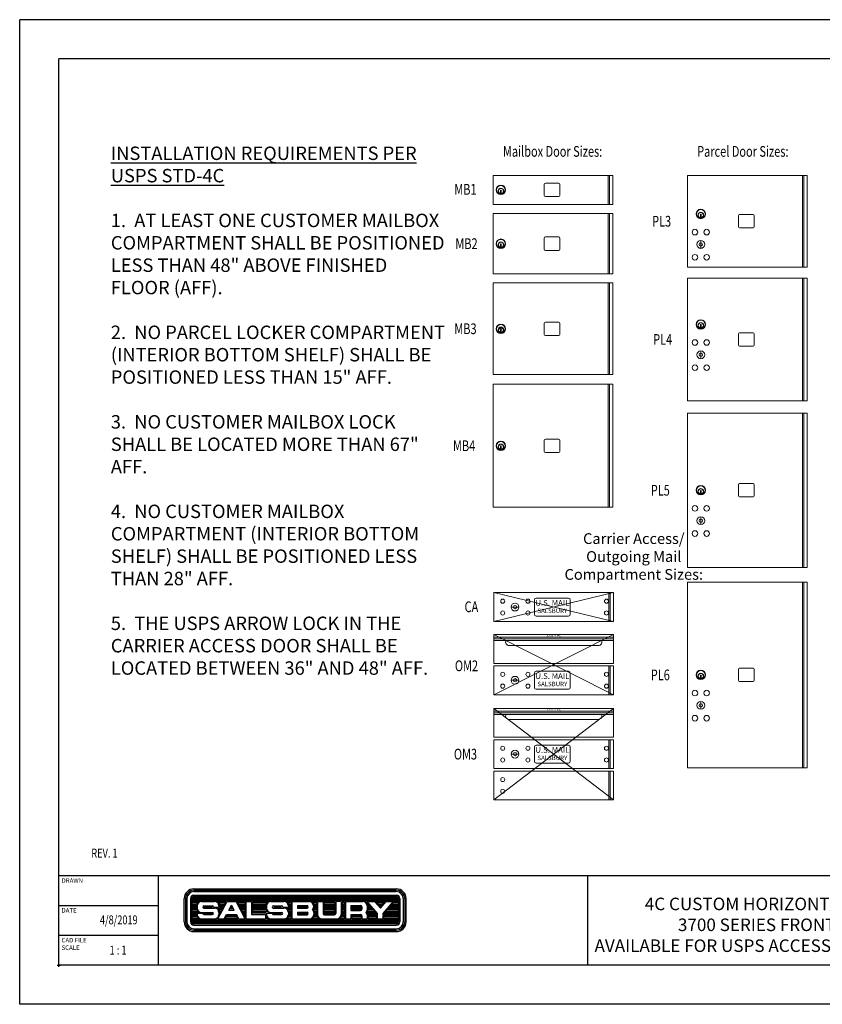
# Model space of a CAD drawing. Units: inches. Extents: x 2493 to 2663, y 320 to 430.
# Drawn here: x 2493 to 2583, y 320 to 430 of the extents above; entities that cross this region are included whole.
import ezdxf
from ezdxf.enums import TextEntityAlignment as Align

# ---------------------------------------------------------------- set-up
doc = ezdxf.new("R2010")
doc.units = ezdxf.units.IN
doc.header["$MEASUREMENT"] = 0
doc.header["$PDMODE"] = 2
doc.header["$PDSIZE"] = 0.2
doc.layers.add('Q-SPCQ', color=91, linetype='Continuous', lineweight=9)
doc.styles.add('Simplex Italic', font='SIMPLEX.shx', dxfattribs={"oblique": 15, "height": 3})
doc.styles.add('SQUASHED', font='simplex.shx', dxfattribs={"width": 4})
doc.styles.get("Standard").update_dxf_attribs({"font": 'simplex.shx', "width": 0.75})

# ---------------------------------------------------------------- blocks, each defined once
blk = doc.blocks.new('FamilyGeomCombination_453774-Front')
at = {"color": 252, "lineweight": 15, "true_color": 0x939598}
for p, q in [((-6.69, 10.23), (6.06, 10.23)), ((-6.69, 10.23), (-6.69, 0)), ((-6.69, 0), (-6.69, 10.23)), ((6.69, 10.23), (-6.44, 10.23)), ((6.06, 10.23), (6.27, 10.23)), ((6.27, 10.23), (6.49, 10.23)), ((6.49, 10.23), (6.69, 10.23)), ((6.69, 0), (6.69, 10.23)), ((6.69, 10.23), (6.69, 10.23)), ((6.69, 10.23), (6.69, 0)), ((-0.97, 4.49), (-0.97, 5.74)), ((-0.97, 5.74), (-0.97, 4.49)), ((-0.85, 5.87), (0.65, 5.87)), ((0.65, 5.87), (-0.85, 5.87)), ((0.78, 5.74), (0.78, 4.49)), ((0.78, 4.49), (0.78, 5.74)), ((0.65, 4.37), (-0.85, 4.37)), ((-0.85, 4.37), (0.65, 4.37)), ((6.06, 0), (-6.69, 0)), ((-6.69, 0), (-6.44, 0)), ((-6.44, 0), (6.69, 0)), ((6.27, 0), (6.06, 0)), ((6.49, 0), (6.27, 0)), ((6.69, 0), (6.49, 0)), ((6.69, 0), (6.69, 0))]:
    blk.add_line(p, q, dxfattribs=at)
for centre, radius, start, end in [((-0.85, 5.74), 0.125, 90, 180), ((-0.85, 5.74), 0.125, 90, 180), ((0.65, 5.74), 0.125, 0, 90), ((0.65, 5.74), 0.125, 0, 90), ((-0.85, 4.49), 0.125, 180, 270), ((-0.85, 4.49), 0.125, 180, 270), ((0.65, 4.49), 0.125, 270, 0), ((0.65, 4.49), 0.125, 270, 0), ((-5.19, 2.53), 0.437, 0, 180), ((-5.19, 2.53), 0.437, 0, 180), ((-5.19, 2.53), 0.438, 180, 0), ((-5.19, 2.53), 0.437, 180, 0)]:
    blk.add_arc(centre, radius, start, end, dxfattribs=at)
at = {"layer": 'Q-SPCQ', "color": 252, "lineweight": 15, "true_color": 0x939598}
for p, q in [((-6.44, 10.23), (-6.69, 10.23)), ((-6.69, 10.23), (-6.69, 10.23)), ((-6.69, 0), (-6.69, 0))]:
    blk.add_line(p, q, dxfattribs=at)

msp = doc.modelspace()

# ---------------------------------------------------------------- linework, layer by layer
at = {"color": 7}
for p, q in [((2493.0683, 320.4679), (2493.0683, 430.4679)), ((2663.0683, 430.4679), (2493.0683, 430.4679)), ((2497.4433, 324.8429), (2497.4433, 426.0929)), ((2658.6933, 426.0929), (2497.4433, 426.0929)), ((2508.5733, 324.8429), (2508.5733, 334.8429)), ((2556.5683, 324.8429), (2556.5683, 334.8429)), ((2512.5415, 333.3679), (2535.1512, 333.3679)), ((2511.4467, 329.6925), (2511.4467, 332.2731)), ((2511.6031, 332.2731), (2511.6031, 329.6925)), ((2511.7595, 332.2731), (2511.7595, 329.6925)), ((2512.1505, 332.2731), (2512.1505, 329.6925)), ((2512.2993, 332.2731), (2512.2993, 329.6925)), ((2535.3934, 332.225), (2512.2993, 332.225)), ((2535.3678, 332.3814), (2512.3249, 332.3814)), ((2535.1934, 332.5116), (2512.5054, 332.5116)), ((2512.5415, 333.2115), (2535.1512, 333.2115)), ((2512.5415, 333.0551), (2535.1512, 333.0551)), ((2512.5415, 332.6641), (2535.1512, 332.6641)), ((2535.3934, 332.2731), (2535.3934, 329.6925)), ((2535.5422, 332.2731), (2535.5422, 329.6925)), ((2535.9332, 332.2731), (2535.9332, 329.6925)), ((2536.0896, 332.2731), (2536.0896, 329.6925)), ((2536.246, 329.6925), (2536.246, 332.2731)), ((2497.4433, 331.5129), (2508.5733, 331.5129)), ((2535.3934, 332.0686), (2512.2993, 332.0686)), ((2513.0155, 331.9122), (2512.2993, 331.9122)), ((2512.8846, 331.7558), (2512.2993, 331.7558)), ((2512.8236, 331.5994), (2512.2993, 331.5994)), ((2512.8092, 331.443), (2512.2993, 331.443)), ((2512.8092, 331.2866), (2512.2993, 331.2866)), ((2512.8174, 331.1302), (2512.2993, 331.1302)), ((2512.8092, 331.4715), (2512.8092, 331.2271)), ((2512.8942, 331.4715), (2512.8942, 331.2271)), ((2513.3829, 331.9603), (2514.8492, 331.9603)), ((2513.6146, 331.3424), (2514.5973, 331.3424)), ((2513.642, 331.4715), (2514.5901, 331.4715)), ((2513.642, 331.2271), (2514.8492, 331.2271)), ((2514.7123, 331.3493), (2514.7123, 331.3053)), ((2514.7123, 331.3053), (2515.3379, 331.3053)), ((2515.1605, 331.2203), (2515.4229, 331.2203)), ((2516.1393, 331.9122), (2515.2166, 331.9122)), ((2515.2248, 330.0053), (2516.261, 331.9603)), ((2515.7249, 331.1302), (2515.2683, 331.1302)), ((2515.3379, 331.4715), (2515.3379, 331.3053)), ((2516.0564, 331.7558), (2515.3475, 331.7558)), ((2515.9735, 331.5994), (2515.4085, 331.5994)), ((2515.4229, 330.5605), (2516.1859, 332.0001)), ((2515.4229, 331.4715), (2515.4229, 331.2203)), ((2515.8906, 331.443), (2515.4229, 331.443)), ((2515.8078, 331.2866), (2515.4229, 331.2866)), ((2516.261, 331.9603), (2517.2385, 331.9603)), ((2516.4509, 330.9828), (2516.7497, 331.5465)), ((2516.6253, 331.1302), (2516.7497, 331.365)), ((2516.8742, 331.1302), (2516.6253, 331.1302)), ((2517.0485, 330.9828), (2516.7497, 331.5465)), ((2516.8742, 331.1302), (2516.7497, 331.365)), ((2518.2746, 330.0053), (2517.2385, 331.9603)), ((2518.2678, 330.1996), (2517.3136, 332.0001)), ((2518.2678, 331.9122), (2517.3602, 331.9122)), ((2518.2678, 331.7558), (2517.443, 331.7558)), ((2518.2678, 331.5994), (2517.5259, 331.5994)), ((2518.2678, 331.443), (2517.6088, 331.443)), ((2518.2678, 331.2866), (2517.6917, 331.2866)), ((2518.2678, 331.1302), (2517.7746, 331.1302)), ((2518.2678, 331.9603), (2518.2678, 330.1996)), ((2518.3528, 331.9603), (2518.9784, 331.9603)), ((2518.3528, 331.9603), (2518.3528, 330.0053)), ((2518.9784, 331.9603), (2518.9784, 330.494)), ((2519.0634, 331.9122), (2519.0634, 330.661)), ((2520.7639, 331.9122), (2519.0634, 331.9122)), ((2520.633, 331.7558), (2519.0634, 331.7558)), ((2520.572, 331.5994), (2519.0634, 331.5994)), ((2520.5576, 331.443), (2519.0634, 331.443)), ((2520.5576, 331.2866), (2519.0634, 331.2866)), ((2520.5658, 331.1302), (2519.0634, 331.1302)), ((2520.5576, 331.4715), (2520.5576, 331.2271)), ((2520.6426, 331.4715), (2520.6426, 331.2271)), ((2521.1313, 331.9603), (2522.5976, 331.9603)), ((2521.3904, 331.4715), (2522.3386, 331.4715)), ((2521.3904, 331.2271), (2522.5976, 331.2271)), ((2522.3181, 331.443), (2521.4495, 331.443)), ((2522.333, 331.2866), (2521.4495, 331.2866)), ((2522.4607, 331.3493), (2522.4607, 331.3053)), ((2522.4607, 331.3053), (2523.0863, 331.3053)), ((2522.9089, 331.2203), (2523.1713, 331.2203)), ((2523.3982, 331.9122), (2522.965, 331.9122)), ((2523.3982, 331.1302), (2523.0167, 331.1302)), ((2523.0863, 331.4715), (2523.0863, 331.3053)), ((2523.3982, 331.7558), (2523.0959, 331.7558)), ((2523.3982, 331.5994), (2523.1569, 331.5994)), ((2523.1713, 331.4715), (2523.1713, 331.2203)), ((2523.3982, 331.443), (2523.1713, 331.443)), ((2523.3982, 331.2866), (2523.1713, 331.2866)), ((2523.3982, 331.9603), (2523.3982, 330.0053)), ((2523.4832, 331.9603), (2523.4832, 330.0053)), ((2523.4832, 331.9603), (2525.4382, 331.9603)), ((2523.4832, 331.4715), (2523.4832, 331.2271)), ((2524.1088, 331.4911), (2525.1792, 331.4911)), ((2524.1088, 331.4911), (2524.1088, 331.2174)), ((2524.1088, 331.2174), (2525.1792, 331.2174)), ((2525.194, 331.4058), (2524.1938, 331.4058)), ((2524.1938, 331.4058), (2524.1938, 331.3021)), ((2525.194, 331.3021), (2524.1938, 331.3021)), ((2526.2569, 331.9122), (2525.7665, 331.9122)), ((2525.8879, 331.4715), (2525.8879, 331.3053)), ((2526.2569, 331.7558), (2525.8975, 331.7558)), ((2526.2569, 331.1302), (2525.9455, 331.1302)), ((2526.2569, 331.5994), (2525.9584, 331.5994)), ((2526.2569, 331.2866), (2525.9726, 331.2866)), ((2525.9729, 331.4715), (2525.9729, 331.3053)), ((2526.2569, 331.443), (2525.9729, 331.443)), ((2526.2569, 331.9603), (2526.2569, 330.494)), ((2526.3419, 331.9603), (2526.3419, 330.494)), ((2526.3419, 331.9603), (2526.9675, 331.9603)), ((2526.9675, 331.9603), (2526.9675, 330.6113)), ((2527.0525, 331.9603), (2527.0525, 330.6113)), ((2528.2901, 331.9122), (2527.0525, 331.9122)), ((2528.2901, 331.7558), (2527.0525, 331.7558)), ((2528.2901, 331.5994), (2527.0525, 331.5994)), ((2528.2901, 331.443), (2527.0525, 331.443)), ((2528.2901, 331.2866), (2527.0525, 331.2866)), ((2528.2901, 331.1302), (2527.0525, 331.1302)), ((2528.2901, 331.9603), (2528.2901, 330.6113)), ((2529.0007, 331.9603), (2528.3751, 331.9603)), ((2528.3751, 331.9603), (2528.3751, 330.6113)), ((2529.0007, 331.9603), (2529.0007, 330.494)), ((2529.0857, 331.9603), (2529.0857, 330.494)), ((2529.3732, 331.9122), (2529.0857, 331.9122)), ((2529.3732, 331.7558), (2529.0857, 331.7558)), ((2529.3732, 331.5994), (2529.0857, 331.5994)), ((2529.3732, 331.443), (2529.0857, 331.443)), ((2529.3732, 331.2866), (2529.0857, 331.2866)), ((2529.3732, 331.1302), (2529.0857, 331.1302)), ((2529.3732, 331.9603), (2529.3732, 330.0053)), ((2529.4582, 331.9603), (2529.4582, 330.0053)), ((2529.4582, 331.9603), (2531.4132, 331.9603)), ((2529.4582, 331.4715), (2529.4582, 331.2271)), ((2530.0838, 331.4911), (2530.0838, 330.9632)), ((2530.0838, 331.4911), (2531.1541, 331.4911)), ((2530.1688, 331.4061), (2530.1688, 331.0482)), ((2530.1688, 331.4061), (2531.1541, 331.4061)), ((2531.206, 331.2866), (2530.1688, 331.2866)), ((2531.206, 331.1302), (2530.1688, 331.1302)), ((2531.206, 331.3542), (2531.206, 331.1001)), ((2531.291, 331.3542), (2531.291, 331.1001)), ((2532.9704, 330.5991), (2531.8377, 331.9046)), ((2533.0554, 330.6309), (2531.9019, 331.9603)), ((2531.9019, 331.9603), (2532.7302, 331.9603)), ((2531.9019, 331.4715), (2531.9019, 330.9913)), ((2532.1025, 331.5994), (2531.9725, 331.5994)), ((2531.9869, 331.4715), (2531.9869, 330.9913)), ((2532.2382, 331.443), (2531.9869, 331.443)), ((2532.3739, 331.2866), (2531.9869, 331.2866)), ((2532.5096, 331.1302), (2531.9869, 331.1302)), ((2533.3682, 331.2249), (2532.7302, 331.9603)), ((2533.3682, 331.3546), (2532.7944, 332.016)), ((2533.8519, 331.9122), (2532.8844, 331.9122)), ((2533.7162, 331.7558), (2533.0201, 331.7558)), ((2533.5805, 331.5994), (2533.1558, 331.5994)), ((2533.4448, 331.443), (2533.2915, 331.443)), ((2533.3682, 331.3546), (2533.942, 332.016)), ((2533.3682, 331.2249), (2534.0062, 331.9603)), ((2533.681, 330.6309), (2534.8344, 331.9603)), ((2533.766, 330.5991), (2534.9053, 331.9122)), ((2534.0062, 331.9603), (2534.8344, 331.9603)), ((2535.3934, 331.1302), (2534.2268, 331.1302)), ((2535.3934, 331.2866), (2534.3625, 331.2866)), ((2535.3934, 331.443), (2534.4982, 331.443)), ((2535.3934, 331.5994), (2534.6339, 331.5994)), ((2535.3934, 331.7558), (2534.7696, 331.7558)), ((2535.3934, 331.9122), (2534.9053, 331.9122)), ((2512.8681, 330.9738), (2512.2993, 330.9738)), ((2512.9813, 330.8174), (2512.2993, 330.8174)), ((2514.7038, 330.661), (2512.2993, 330.661)), ((2512.8092, 330.5046), (2512.2993, 330.5046)), ((2512.828, 330.3482), (2512.2993, 330.3482)), ((2512.8952, 330.1918), (2512.2993, 330.1918)), ((2513.0381, 330.0354), (2512.2993, 330.0354)), ((2512.8092, 330.6602), (2512.8092, 330.494)), ((2512.8942, 330.6602), (2513.5198, 330.6602)), ((2512.8942, 330.6602), (2512.8942, 330.494)), ((2513.3829, 330.7384), (2514.5901, 330.7384)), ((2513.3829, 330.0053), (2514.8492, 330.0053)), ((2513.5198, 330.6602), (2513.5198, 330.6162)), ((2514.6399, 330.5046), (2513.5922, 330.5046)), ((2513.642, 330.494), (2514.5901, 330.494)), ((2515.2248, 330.0053), (2515.9329, 330.0053)), ((2515.3379, 330.7384), (2515.3379, 330.494)), ((2515.642, 330.9738), (2515.3724, 330.9738)), ((2515.5591, 330.8174), (2515.4175, 330.8174)), ((2515.4229, 330.7384), (2515.4229, 330.5605)), ((2515.9329, 330.0053), (2516.1919, 330.494)), ((2516.008, 329.9655), (2516.2108, 330.3482)), ((2517.4544, 330.0354), (2516.0451, 330.0354)), ((2517.3715, 330.1918), (2516.1279, 330.1918)), ((2516.1919, 330.494), (2517.3076, 330.494)), ((2517.2886, 330.3482), (2516.2108, 330.3482)), ((2516.4509, 330.9828), (2517.0485, 330.9828)), ((2517.4915, 329.9655), (2517.2886, 330.3482)), ((2517.5666, 330.0053), (2517.3076, 330.494)), ((2517.5666, 330.0053), (2518.2746, 330.0053)), ((2518.2678, 330.9738), (2517.8575, 330.9738)), ((2518.2678, 330.8174), (2517.9404, 330.8174)), ((2518.2678, 330.661), (2518.0233, 330.661)), ((2518.2678, 330.5046), (2518.1062, 330.5046)), ((2518.3528, 330.0053), (2520.5522, 330.0053)), ((2518.9784, 330.494), (2520.5522, 330.494)), ((2520.6165, 330.9738), (2519.0634, 330.9738)), ((2520.7297, 330.8174), (2519.0634, 330.8174)), ((2520.5658, 330.661), (2519.0634, 330.661)), ((2520.5522, 330.494), (2520.5522, 330.0053)), ((2520.6372, 330.2024), (2520.6372, 330.0053)), ((2520.6426, 330.6602), (2521.2682, 330.6602)), ((2520.6426, 330.6602), (2520.6426, 330.494)), ((2521.1313, 330.7384), (2522.3386, 330.7384)), ((2521.1313, 330.0053), (2522.5976, 330.0053)), ((2521.2682, 330.6602), (2521.2682, 330.6162)), ((2522.3883, 330.5046), (2521.3406, 330.5046)), ((2521.3904, 330.494), (2522.3386, 330.494)), ((2522.3181, 330.661), (2521.4396, 330.661)), ((2523.3982, 330.0354), (2522.9424, 330.0354)), ((2523.3982, 330.1918), (2523.0853, 330.1918)), ((2523.0863, 330.7384), (2523.0863, 330.494)), ((2523.3982, 330.9738), (2523.1208, 330.9738)), ((2523.3982, 330.3482), (2523.1525, 330.3482)), ((2523.3982, 330.8174), (2523.1659, 330.8174)), ((2523.1713, 330.7384), (2523.1713, 330.494)), ((2523.3982, 330.661), (2523.1713, 330.661)), ((2523.3982, 330.5046), (2523.1713, 330.5046)), ((2523.4832, 330.6602), (2523.4832, 330.494)), ((2523.4832, 330.0053), (2525.4382, 330.0053)), ((2524.1088, 330.7482), (2525.1792, 330.7482)), ((2524.1088, 330.7482), (2524.1088, 330.4745)), ((2524.1088, 330.4745), (2525.1792, 330.4745)), ((2525.194, 330.661), (2524.1938, 330.661)), ((2524.1938, 330.661), (2524.1938, 330.5573)), ((2525.194, 330.5573), (2524.1938, 330.5573)), ((2526.4859, 330.0354), (2525.783, 330.0354)), ((2526.3429, 330.1918), (2525.9259, 330.1918)), ((2525.927, 330.7384), (2525.927, 330.494)), ((2526.2569, 330.9738), (2525.9471, 330.9738)), ((2526.2757, 330.3482), (2525.9931, 330.3482)), ((2526.2569, 330.8174), (2526.0051, 330.8174)), ((2526.012, 330.7384), (2526.012, 330.494)), ((2526.2569, 330.661), (2526.012, 330.661)), ((2526.2569, 330.5046), (2526.012, 330.5046)), ((2526.8306, 330.0053), (2528.5119, 330.0053)), ((2528.2901, 330.9738), (2527.0525, 330.9738)), ((2528.2901, 330.8174), (2527.0525, 330.8174)), ((2528.2901, 330.661), (2527.0525, 330.661)), ((2527.1043, 330.5595), (2528.2382, 330.5595)), ((2527.1043, 330.4745), (2528.2382, 330.4745)), ((2529.3732, 330.0354), (2528.8567, 330.0354)), ((2529.3732, 330.1918), (2528.9997, 330.1918)), ((2529.3732, 330.3482), (2529.0669, 330.3482)), ((2529.3732, 330.9738), (2529.0857, 330.9738)), ((2529.3732, 330.8174), (2529.0857, 330.8174)), ((2529.3732, 330.661), (2529.0857, 330.661)), ((2529.3732, 330.5046), (2529.0857, 330.5046)), ((2529.4582, 330.6602), (2529.4582, 330.494)), ((2529.4582, 330.0053), (2530.0838, 330.0053)), ((2530.0838, 330.9632), (2531.1541, 330.9632)), ((2530.0838, 330.494), (2530.0838, 330.0053)), ((2530.0838, 330.494), (2531.1541, 330.494)), ((2530.1688, 331.0482), (2531.1541, 331.0482)), ((2530.1688, 330.409), (2530.1688, 330.0053)), ((2530.1688, 330.409), (2531.1541, 330.409)), ((2531.206, 330.3482), (2530.1688, 330.3482)), ((2531.206, 330.1918), (2530.1688, 330.1918)), ((2531.206, 330.0354), (2530.1688, 330.0354)), ((2531.206, 330.3572), (2531.206, 330.0053)), ((2531.291, 330.3572), (2531.291, 330.0053)), ((2531.291, 330.0053), (2531.9019, 330.0053)), ((2531.9019, 330.448), (2531.9019, 330.0053)), ((2532.9167, 330.661), (2531.9346, 330.661)), ((2532.781, 330.8174), (2531.9423, 330.8174)), ((2532.9704, 330.5046), (2531.9834, 330.5046)), ((2532.6453, 330.9738), (2531.9851, 330.9738)), ((2531.9869, 330.448), (2531.9869, 330.0053)), ((2532.9704, 330.3482), (2531.9869, 330.3482)), ((2532.9704, 330.1918), (2531.9869, 330.1918)), ((2532.9704, 330.0354), (2531.9869, 330.0354)), ((2532.9704, 330.0053), (2532.9704, 330.5991)), ((2533.0554, 330.0053), (2533.0554, 330.6309)), ((2533.0554, 330.0053), (2533.681, 330.0053)), ((2533.681, 330.0053), (2533.681, 330.6309)), ((2533.766, 330.0053), (2533.766, 330.5991)), ((2535.3934, 330.5046), (2533.766, 330.5046)), ((2535.3934, 330.3482), (2533.766, 330.3482)), ((2535.3934, 330.1918), (2533.766, 330.1918)), ((2535.3934, 330.0354), (2533.766, 330.0354)), ((2535.3934, 330.661), (2533.8197, 330.661)), ((2535.3934, 330.8174), (2533.9554, 330.8174)), ((2535.3934, 330.9738), (2534.0911, 330.9738)), ((2535.3934, 329.879), (2512.2993, 329.879)), ((2535.3934, 329.7226), (2512.2993, 329.7226)), ((2535.3678, 329.5841), (2512.3249, 329.5841)), ((2535.1934, 329.4539), (2512.5054, 329.4539)), ((2512.5415, 329.3015), (2535.1512, 329.3015)), ((2512.5415, 328.9105), (2535.1512, 328.9105)), ((2497.4433, 328.1829), (2508.5733, 328.1829)), ((2512.5415, 328.7541), (2535.1512, 328.7541)), ((2512.5415, 328.5977), (2535.1512, 328.5977)), ((2658.6933, 324.8429), (2497.4433, 324.8429)), ((2663.0683, 320.4679), (2493.0683, 320.4679))]:
    msp.add_line(p, q, dxfattribs=at)
at = {"color": 7, "linetype": 'Continuous', "lineweight": 15}
for p, q in [((2545.9622, 413.0657), (2545.9622, 409.8357)), ((2545.9622, 413.0657), (2559.3372, 413.0657)), ((2558.8183, 413.0657), (2558.8183, 409.8357)), ((2558.9591, 413.0657), (2558.9591, 409.8357)), ((2559.3372, 409.8357), (2559.3372, 413.0657)), ((2580.5262, 413.0657), (2580.5262, 402.8353)), ((2580.6715, 413.0657), (2580.6715, 402.8353)), ((2546.8672, 411.4307), (2546.8072, 411.4307)), ((2546.8072, 411.4307), (2546.8072, 411.1307)), ((2546.8672, 411.1307), (2546.8672, 411.4307)), ((2551.6772, 412.0757), (2551.6772, 410.8257)), ((2553.3022, 412.2007), (2551.8022, 412.2007)), ((2553.4272, 410.8257), (2553.4272, 412.0757)), ((2546.8072, 411.1307), (2546.8672, 411.1307)), ((2551.8022, 410.7007), (2553.3022, 410.7007)), ((2545.9622, 409.8357), (2559.3372, 409.8357)), ((2545.9622, 408.8087), (2545.9622, 402.0787)), ((2545.9622, 408.8087), (2559.3372, 408.8087)), ((2558.8183, 408.8087), (2558.8183, 402.0787)), ((2558.9591, 408.8087), (2558.9591, 402.0787)), ((2559.3372, 402.0787), (2559.3372, 408.8087)), ((2569.141, 408.741), (2569.141, 408.441)), ((2569.201, 408.741), (2569.141, 408.741)), ((2569.141, 408.441), (2569.201, 408.441)), ((2569.201, 408.441), (2569.201, 408.741)), ((2551.6772, 406.0687), (2551.6772, 404.8187)), ((2553.3022, 406.1937), (2551.8022, 406.1937)), ((2553.4272, 404.8187), (2553.4272, 406.0687)), ((2546.8672, 405.4237), (2546.8072, 405.4237)), ((2546.8072, 405.4237), (2546.8072, 405.1237)), ((2546.8072, 405.1237), (2546.8672, 405.1237)), ((2546.8672, 405.1237), (2546.8672, 405.4237)), ((2551.8022, 404.6937), (2553.3022, 404.6937)), ((2545.9622, 402.0787), (2559.3372, 402.0787)), ((2567.6745, 401.6097), (2581.0495, 401.6097)), ((2567.6745, 401.6097), (2567.6745, 387.8792)), ((2580.5262, 401.6097), (2580.5262, 387.8792)), ((2580.6715, 401.6097), (2580.6715, 387.8792)), ((2581.0495, 387.8792), (2581.0495, 401.6097)), ((2545.9622, 401.0553), (2545.9622, 390.8253)), ((2545.9622, 401.0553), (2559.3372, 401.0553)), ((2558.8183, 401.0553), (2558.8183, 390.8253)), ((2558.9591, 401.0553), (2558.9591, 390.8253)), ((2559.3372, 390.8253), (2559.3372, 401.0553)), ((2551.6772, 396.5653), (2551.6772, 395.3153)), ((2553.3022, 396.6903), (2551.8022, 396.6903)), ((2553.4272, 395.3153), (2553.4272, 396.5653)), ((2569.1445, 396.41), (2569.1445, 396.11)), ((2569.2045, 396.41), (2569.1445, 396.41)), ((2569.1445, 396.11), (2569.2045, 396.11)), ((2569.2045, 396.11), (2569.2045, 396.41)), ((2546.8672, 395.9203), (2546.8072, 395.9203)), ((2546.8072, 395.9203), (2546.8072, 395.6203)), ((2546.8072, 395.6203), (2546.8672, 395.6203)), ((2546.8672, 395.6203), (2546.8672, 395.9203)), ((2551.8022, 395.1903), (2553.3022, 395.1903)), ((2573.3895, 395.3694), (2573.3895, 394.1194)), ((2575.0145, 395.4944), (2573.5145, 395.4944)), ((2575.1395, 394.1194), (2575.1395, 395.3694)), ((2573.5145, 393.9944), (2575.0145, 393.9944)), ((2545.9622, 390.8253), (2559.3372, 390.8253)), ((2545.9622, 389.732), (2545.9622, 376.002)), ((2545.9622, 389.732), (2559.3372, 389.732)), ((2558.8183, 389.732), (2558.8183, 376.002)), ((2558.9591, 389.732), (2558.9591, 376.002)), ((2559.3372, 376.002), (2559.3372, 389.732)), ((2567.6745, 387.8792), (2581.0495, 387.8792)), ((2567.6745, 386.5104), (2581.0495, 386.5104)), ((2567.6745, 386.5104), (2567.6745, 369.2804)), ((2580.5307, 386.5104), (2580.5307, 369.2804)), ((2580.6715, 386.5104), (2580.6715, 369.2804)), ((2581.0495, 369.2804), (2581.0495, 386.5104)), ((2546.8672, 382.847), (2546.8072, 382.847)), ((2546.8072, 382.847), (2546.8072, 382.547)), ((2546.8672, 382.547), (2546.8672, 382.847)), ((2551.6772, 383.492), (2551.6772, 382.242)), ((2553.3022, 383.617), (2551.8022, 383.617)), ((2553.4272, 382.242), (2553.4272, 383.492)), ((2546.8072, 382.547), (2546.8672, 382.547)), ((2551.8022, 382.117), (2553.3022, 382.117)), ((2573.3895, 378.5204), (2573.3895, 377.2704)), ((2575.0145, 378.6454), (2573.5145, 378.6454)), ((2575.1395, 377.2704), (2575.1395, 378.5204)), ((2569.2045, 377.8754), (2569.1445, 377.8754)), ((2569.1445, 377.8754), (2569.1445, 377.5754)), ((2569.1445, 377.5754), (2569.2045, 377.5754)), ((2569.2045, 377.5754), (2569.2045, 377.8754)), ((2573.5145, 377.1454), (2575.0145, 377.1454)), ((2545.9622, 376.002), (2559.3372, 376.002)), ((2567.6745, 369.2804), (2581.0495, 369.2804)), ((2567.6745, 367.6298), (2581.0495, 367.6298)), ((2567.6745, 367.6298), (2567.6745, 346.8998)), ((2580.5307, 367.6298), (2580.5307, 346.8998)), ((2580.6715, 367.6298), (2580.6715, 346.8998)), ((2581.0495, 346.8998), (2581.0495, 367.6298)), ((2546.0557, 366.461), (2546.0557, 363.231)), ((2546.0557, 366.461), (2559.4307, 366.461)), ((2558.9118, 366.461), (2558.9118, 363.231)), ((2559.0526, 366.461), (2559.0526, 363.231)), ((2559.4307, 363.231), (2559.4307, 366.461)), ((2546.0557, 363.231), (2559.4307, 363.231)), ((2546.0557, 361.7857), (2546.0557, 358.5557)), ((2559.4307, 358.5557), (2559.4307, 361.7857)), ((2546.0557, 358.2857), (2546.0557, 355.0557)), ((2546.0557, 358.2857), (2559.4307, 358.2857)), ((2558.9118, 358.2857), (2558.9118, 355.0557)), ((2559.0526, 358.2857), (2559.0526, 355.0557)), ((2559.4307, 355.0557), (2559.4307, 358.2857)), ((2573.3895, 357.8898), (2573.3895, 356.6398)), ((2575.0145, 358.0148), (2573.5145, 358.0148)), ((2575.1395, 356.6398), (2575.1395, 357.8898)), ((2569.1445, 357.2448), (2569.1445, 356.9448)), ((2569.2045, 357.2448), (2569.1445, 357.2448)), ((2569.1445, 356.9448), (2569.2045, 356.9448)), ((2569.2045, 356.9448), (2569.2045, 357.2448)), ((2573.5145, 356.5148), (2575.0145, 356.5148)), ((2546.0557, 355.0557), (2559.4307, 355.0557)), ((2546.0557, 353.5313), (2546.0557, 350.3013)), ((2559.4307, 350.3013), (2559.4307, 353.5313)), ((2546.0557, 350.0313), (2559.4307, 350.0313)), ((2546.0557, 350.0313), (2546.0557, 346.8013)), ((2558.9118, 350.0313), (2558.9118, 346.8013)), ((2559.0526, 350.0313), (2559.0526, 346.8013)), ((2559.4307, 346.8013), (2559.4307, 350.0313)), ((2546.0557, 346.8013), (2559.4307, 346.8013)), ((2546.0557, 346.5313), (2546.0557, 343.3013)), ((2546.0557, 346.5313), (2559.4307, 346.5313)), ((2558.9118, 346.5313), (2558.9118, 343.3013)), ((2559.0526, 346.5313), (2559.0526, 343.3013)), ((2559.4307, 343.3013), (2559.4307, 346.5313)), ((2567.6745, 346.8998), (2581.0495, 346.8998)), ((2546.0557, 343.3013), (2559.4307, 343.3013))]:
    msp.add_line(p, q, dxfattribs=at)
at = {"lineweight": 15}
for p, q in [((2569.171, 405.7985), (2569.171, 404.9235)), ((2569.1745, 393.4675), (2569.1745, 392.5925)), ((2569.1745, 374.9329), (2569.1745, 374.0579)), ((2559.4307, 366.461), (2546.0557, 363.231)), ((2546.0557, 366.461), (2559.4307, 363.231)), ((2550.5837, 365.646), (2550.5837, 364.046)), ((2554.3837, 365.846), (2550.7837, 365.846)), ((2554.5837, 364.046), (2554.5837, 365.646)), ((2547.9782, 364.846), (2548.8532, 364.846)), ((2550.7837, 363.846), (2554.3837, 363.846)), ((2559.4307, 361.7857), (2546.0557, 355.0557)), ((2546.0557, 361.7857), (2559.4307, 355.0557)), ((2554.3837, 357.6707), (2550.7837, 357.6707)), ((2547.9782, 356.6707), (2548.8532, 356.6707)), ((2550.5837, 357.4707), (2550.5837, 355.8707)), ((2554.5837, 355.8707), (2554.5837, 357.4707)), ((2550.7837, 355.6707), (2554.3837, 355.6707)), ((2569.1745, 354.3023), (2569.1745, 353.4273)), ((2546.0557, 353.5313), (2559.4307, 343.3013)), ((2559.4307, 353.5313), (2546.0557, 343.3013)), ((2550.5837, 349.2163), (2550.5837, 347.6163)), ((2554.3837, 349.4163), (2550.7837, 349.4163)), ((2554.5837, 347.6163), (2554.5837, 349.2163)), ((2547.9782, 348.4163), (2548.8532, 348.4163)), ((2550.7837, 347.4163), (2554.3837, 347.4163))]:
    msp.add_line(p, q, dxfattribs=at)
at = {"linetype": 'Continuous', "lineweight": 15}
for p, q in [((2546.0557, 361.7857), (2559.4307, 361.7857)), ((2546.0557, 361.4857), (2559.4308, 361.4857)), ((2546.0557, 361.2957), (2559.4308, 361.2957)), ((2546.0557, 361.1157), (2559.4308, 361.1157)), ((2547.7583, 360.5557), (2557.7283, 360.5557)), ((2546.0557, 358.5557), (2559.4307, 358.5557)), ((2546.0557, 353.5313), (2559.4307, 353.5313)), ((2546.0557, 353.2313), (2559.4308, 353.2313)), ((2546.0557, 353.0413), (2559.4308, 353.0413)), ((2546.0557, 352.8613), (2559.4308, 352.8613)), ((2547.7583, 352.3013), (2557.7283, 352.3013)), ((2546.0557, 350.3013), (2559.4307, 350.3013))]:
    msp.add_line(p, q, dxfattribs=at)
at = {"lineweight": -3}
for p, q in [((2497.4433, 334.8429), (2508.5733, 334.8429)), ((2508.5733, 334.8429), (2556.5683, 334.8429)), ((2556.5683, 334.8429), (2602.5683, 334.8429))]:
    msp.add_line(p, q, dxfattribs=at)
at = {"color": 7, "linetype": 'Continuous', "lineweight": 15, "extrusion": (1.83338e-14, 6.74315e-15, -1)}
for centre, radius in [((-2546.8372, 411.4507), 0.525), ((-2546.8372, 411.4507), 0.485), ((-2546.8372, 411.3307), 0.3), ((-2546.8372, 405.4437), 0.525), ((-2546.8372, 405.4437), 0.485), ((-2546.8372, 405.3237), 0.3), ((-2546.8372, 382.867), 0.525), ((-2546.8372, 382.867), 0.485), ((-2546.8372, 382.747), 0.3)]:
    msp.add_circle(centre, radius, dxfattribs=at)
at = {"color": 7, "linetype": 'Continuous', "lineweight": 15}
for centre, radius in [((2546.8372, 411.3307), 0.31), ((2546.8372, 411.3307), 0.285), ((2569.171, 408.641), 0.31), ((2569.171, 408.641), 0.285), ((2546.8372, 405.3237), 0.31), ((2546.8372, 405.3237), 0.285), ((2569.171, 405.361), 0.4375), ((2546.8372, 395.8203), 0.31), ((2546.8372, 395.8203), 0.285), ((2569.1745, 396.31), 0.31), ((2569.1745, 396.31), 0.285), ((2569.1745, 393.03), 0.4375), ((2546.8372, 382.747), 0.31), ((2546.8372, 382.747), 0.285), ((2569.1745, 377.7754), 0.31), ((2569.1745, 377.7754), 0.285), ((2569.1745, 374.4954), 0.4375), ((2569.1745, 357.1448), 0.31), ((2569.1745, 357.1448), 0.285), ((2569.1745, 353.8648), 0.4375)]:
    msp.add_circle(centre, radius, dxfattribs=at)
at = {"color": 7, "linetype": 'Continuous', "lineweight": 15, "extrusion": (5.3509e-15, 5.31746e-15, -1)}
for centre, radius in [((-2569.171, 408.761), 0.525), ((-2569.171, 408.761), 0.485), ((-2569.171, 408.641), 0.3), ((-2569.1745, 396.43), 0.525), ((-2569.1745, 396.43), 0.485), ((-2569.1745, 396.31), 0.3), ((-2569.1745, 377.8954), 0.525), ((-2569.1745, 377.8954), 0.485), ((-2569.1745, 377.7754), 0.3), ((-2569.1745, 357.2648), 0.525), ((-2569.1745, 357.2648), 0.485), ((-2569.1745, 357.1448), 0.3)]:
    msp.add_circle(centre, radius, dxfattribs=at)
at = {"lineweight": 15}
for centre, radius in [((2569.171, 405.361), 0.1875), ((2569.1745, 393.03), 0.1875), ((2569.1745, 374.4954), 0.1875), ((2548.4157, 364.846), 0.4375), ((2548.4157, 364.846), 0.1875), ((2548.4157, 356.6707), 0.4375), ((2548.4157, 356.6707), 0.1875), ((2569.1745, 353.8648), 0.1875), ((2548.4157, 348.4163), 0.4375), ((2548.4157, 348.4163), 0.1875)]:
    msp.add_circle(centre, radius, dxfattribs=at)
at = {"color": 7, "linetype": 'Continuous', "lineweight": 15, "extrusion": (5.68252e-15, 4.67765e-15, -1)}
for centre, radius in [((-2546.8372, 395.9403), 0.525), ((-2546.8372, 395.9403), 0.485), ((-2546.8372, 395.8203), 0.3)]:
    msp.add_circle(centre, radius, dxfattribs=at)
at = {"color": 7, "lineweight": 15}
for centre in [(2568.5162, 394.405), (2569.8287, 394.405), (2568.5162, 391.5925), (2569.8287, 391.5925), (2568.5162, 375.8704), (2569.8287, 375.8704), (2568.5162, 373.0579), (2569.8287, 373.0579), (2568.5162, 355.2398), (2569.8287, 355.2398), (2568.5162, 352.4273), (2569.8287, 352.4273)]:
    msp.add_circle(centre, 0.3125, dxfattribs=at)
at = {"color": 7, "linetype": 'Continuous', "lineweight": 15, "extrusion": (1.09534e-15, 5.8752e-15, -1)}
for centre in [(-2547.0407, 365.502), (-2549.8537, 365.502), (-2547.0407, 364.19), (-2549.8537, 364.19), (-2547.0407, 357.3267), (-2549.8537, 357.3267), (-2547.0407, 356.0147), (-2549.8537, 356.0147), (-2547.0407, 349.0723), (-2549.8537, 349.0723), (-2547.0407, 347.7603), (-2549.8537, 347.7603), (-2547.0407, 345.5723), (-2547.0407, 344.2603)]:
    msp.add_circle(centre, 0.23, dxfattribs=at)
at = {"color": 7, "linetype": 'Continuous', "lineweight": 15, "extrusion": (9.67756e-16, 5.8504e-15, -1)}
for centre in [(-2558.6357, 365.502), (-2558.6357, 364.19), (-2558.6357, 357.3267), (-2558.6357, 356.0147), (-2558.6357, 349.0723), (-2558.6357, 347.7603)]:
    msp.add_circle(centre, 0.23, dxfattribs=at)
at = {"color": 7, "linetype": 'Continuous', "lineweight": 15}
for centre, start, end in [((2551.8022, 412.0757), 90, 180), ((2553.3022, 412.0757), 0, 90), ((2551.8022, 410.8257), 180, 270), ((2553.3022, 410.8257), 270, 360), ((2551.8022, 406.0687), 90, 180), ((2553.3022, 406.0687), 0, 90), ((2551.8022, 404.8187), 180, 270), ((2553.3022, 404.8187), 270, 360), ((2551.8022, 396.5653), 90, 180), ((2553.3022, 396.5653), 0, 90), ((2551.8022, 395.3153), 180, 270), ((2553.3022, 395.3153), 270, 360), ((2573.5145, 395.3694), 90, 180), ((2575.0145, 395.3694), 0, 90), ((2573.5145, 394.1194), 180, 270), ((2575.0145, 394.1194), 270, 360), ((2551.8022, 383.492), 90, 180), ((2553.3022, 383.492), 0, 90), ((2551.8022, 382.242), 180, 270), ((2553.3022, 382.242), 270, 360), ((2573.5145, 378.5204), 90, 180), ((2575.0145, 378.5204), 0, 90), ((2573.5145, 377.2704), 180, 270), ((2575.0145, 377.2704), 270, 360), ((2573.5145, 357.8898), 90, 180), ((2575.0145, 357.8898), 0, 90), ((2573.5145, 356.6398), 180, 270), ((2575.0145, 356.6398), 270, 360)]:
    msp.add_arc(centre, 0.125, start, end, dxfattribs=at)
at = {"lineweight": 15}
for centre, radius, start, end in [((2568.5162, 406.736), 0.3125, 0, 180), ((2569.8287, 406.736), 0.3125, 0, 180), ((2568.5162, 406.736), 0.3125, 180, 0), ((2569.8287, 406.736), 0.3125, 180, 0), ((2568.5162, 403.9235), 0.3125, 0, 180), ((2568.5162, 403.9235), 0.3125, 180, 0), ((2569.8287, 403.9235), 0.3125, 0, 180), ((2569.8287, 403.9235), 0.3125, 180, 0), ((2550.7837, 365.646), 0.2, 90, 180), ((2554.3837, 365.646), 0.2, 0, 90), ((2550.7837, 364.046), 0.2, 180, 270), ((2554.3837, 364.046), 0.2, 270, 0), ((2547.7583, 360.9457), 0.39, 154.157587, 270), ((2557.7283, 360.9457), 0.39, 270, 25.842413), ((2550.7837, 357.4707), 0.2, 90, 180), ((2554.3837, 357.4707), 0.2, 0, 90), ((2550.7837, 355.8707), 0.2, 180, 270), ((2554.3837, 355.8707), 0.2, 270, 0), ((2547.7583, 352.6913), 0.39, 154.157587, 270), ((2557.7283, 352.6913), 0.39, 270, 25.842413), ((2550.7837, 349.2163), 0.2, 90, 180), ((2554.3837, 349.2163), 0.2, 0, 90), ((2550.7837, 347.6163), 0.2, 180, 270), ((2554.3837, 347.6163), 0.2, 270, 0)]:
    msp.add_arc(centre, radius, start, end, dxfattribs=at)
at = {"color": 7}
for centre, radius, start, end in [((2512.5415, 332.2731), 1.0948, 90, 180), ((2535.1512, 332.2731), 1.0948, 0, 90), ((2512.5415, 332.2731), 0.9384, 90, 180), ((2512.5415, 332.2731), 0.782, 90, 180), ((2512.5415, 332.2731), 0.391, 90, 180), ((2512.5415, 332.2731), 0.2422, 90, 180), ((2535.1512, 332.2731), 0.9384, 0, 90), ((2535.1512, 332.2731), 0.782, 0, 90), ((2535.1512, 332.2731), 0.391, 0, 90), ((2535.1512, 332.2731), 0.2422, 0, 90), ((2513.3829, 331.4715), 0.5737, 90, 180), ((2513.3829, 331.2271), 0.5737, 180, 270), ((2513.3829, 331.4715), 0.4888, 90, 180), ((2513.3829, 331.2271), 0.4888, 180, 270), ((2513.642, 331.3493), 0.1222, 90, 270), ((2514.5901, 331.3493), 0.1222, 0, 90), ((2514.8492, 331.4715), 0.5737, 0, 90), ((2514.8492, 331.4715), 0.4888, 0, 90), ((2514.8492, 330.7384), 0.4888, 0, 90), ((2514.8492, 330.7384), 0.5737, 0, 57.14012), ((2521.1313, 331.4715), 0.5737, 90, 180), ((2521.1313, 331.2271), 0.5737, 180, 225.57125), ((2521.1313, 331.4715), 0.4888, 90, 180), ((2521.1313, 331.2271), 0.4888, 180, 270), ((2521.3904, 331.3493), 0.1222, 90, 270), ((2522.3386, 331.3493), 0.1222, 0, 90), ((2522.5976, 331.4715), 0.5737, 0, 90), ((2522.5976, 331.4715), 0.4888, 0, 90), ((2522.5976, 330.7384), 0.4888, 0, 90), ((2522.5976, 330.7384), 0.5737, 0, 57.14012), ((2525.1792, 331.3542), 0.1368, 270, 90), ((2525.1792, 331.3561), 0.0519, 270, 90), ((2525.3991, 331.4715), 0.5737, 0, 90), ((2525.3991, 331.4715), 0.4888, 0, 90), ((2525.3991, 331.3053), 0.4888, 324.549457, 0), ((2525.3991, 331.3053), 0.5737, 331.746328, 0), ((2531.1541, 331.3542), 0.1368, 0, 90), ((2531.1541, 331.3542), 0.0519, 0, 90), ((2531.1541, 331.1001), 0.1368, 270, 0), ((2531.1541, 331.1001), 0.0519, 270, 0), ((2531.4132, 331.4715), 0.5737, 0, 90), ((2531.4132, 331.4715), 0.4888, 0, 90), ((2513.3829, 330.494), 0.5737, 180, 270), ((2513.3829, 330.494), 0.4888, 180, 270), ((2513.642, 330.6162), 0.1222, 180, 270), ((2514.5901, 330.6162), 0.1222, 270, 90), ((2514.8492, 330.494), 0.4888, 270, 0), ((2521.1313, 330.494), 0.5737, 210.545917, 270), ((2521.1313, 330.494), 0.4888, 180, 270), ((2521.3904, 330.6162), 0.1222, 180, 270), ((2522.3386, 330.6162), 0.1222, 270, 90), ((2522.5976, 330.494), 0.5737, 270, 0), ((2522.5976, 330.494), 0.4888, 270, 0), ((2525.1792, 330.6113), 0.1368, 270, 90), ((2525.1792, 330.6113), 0.0519, 270, 90), ((2525.4382, 330.494), 0.5737, 270, 0), ((2525.4382, 330.494), 0.4888, 270, 0), ((2525.5524, 330.7384), 0.3746, 0, 49.173667), ((2525.5524, 330.7384), 0.4596, 0, 39.985464), ((2526.8306, 330.494), 0.5737, 180, 270), ((2526.8306, 330.494), 0.4888, 180, 270), ((2527.1043, 330.6113), 0.1368, 180, 270), ((2527.1043, 330.6113), 0.0519, 180, 270), ((2528.2382, 330.6113), 0.1368, 270, 0), ((2528.2382, 330.6113), 0.0519, 270, 0), ((2528.5119, 330.494), 0.5737, 270, 0), ((2528.5119, 330.494), 0.4888, 270, 0), ((2531.1541, 330.3572), 0.1368, 0, 90), ((2531.1541, 330.3572), 0.0519, 0, 90), ((2531.5273, 331.0149), 0.3746, 310.826333, 0), ((2531.5273, 330.448), 0.3746, 0, 49.173667), ((2531.5273, 331.0149), 0.4596, 321.920384, 0), ((2531.5273, 330.448), 0.4596, 0, 38.079616), ((2512.5415, 329.6925), 1.0948, 180, 270), ((2512.5415, 329.6925), 0.9384, 180, 270), ((2512.5415, 329.6925), 0.782, 180, 270), ((2512.5415, 329.6925), 0.391, 180, 270), ((2512.5415, 329.6925), 0.2422, 180, 270), ((2535.1512, 329.6925), 1.0948, 270, 0), ((2535.1512, 329.6925), 0.9384, 270, 0), ((2535.1512, 329.6925), 0.2422, 270, 0), ((2535.1512, 329.6925), 0.782, 270, 0), ((2535.1512, 329.6925), 0.391, 270, 0)]:
    msp.add_arc(centre, radius, start, end, dxfattribs=at)
at = {"color": 7, "lineweight": 15}
msp.add_point((2546.8372, 395.9403), dxfattribs=at)
at = {"lineweight": -3}
msp.add_point((2497.4433, 324.8429), dxfattribs=at)

# ---------------------------------------------------------------- block references
at = {"lineweight": 15}
msp.add_blockref('FamilyGeomCombination_453774-Front', (2574.362, 402.8353), dxfattribs=at)

# ---------------------------------------------------------------- texts
at = {"color": 7, "width": 0.75}
for s, height, p in [('Mailbox Door Sizes:', 1.2, (2552.6128, 415.7548)), ('Parcel Door Sizes:', 1.2, (2573.8673, 415.7548)), ('MB1', 1.2, (2542.8761, 411.5153)), ('PL3', 1.2, (2564.7952, 407.9505)), ('MB2', 1.2, (2542.9936, 405.4437)), ('MB3', 1.2, (2542.8761, 395.9403)), ('PL4', 1.2, (2564.9127, 394.7444)), ('MB4', 1.2, (2542.728, 382.867)), ('PL5', 1.2, (2564.6471, 377.8954)), ('CA', 1.2, (2543.5425, 364.8805)), ('OM2', 1.2, (2542.9936, 358.2857)), ('PL6', 1.2, (2564.6471, 357.2648)), ('OM3', 1.2, (2542.8761, 348.4163)), ('REV. 1', 1, (2502.54, 337.3525)), ('4/8/2019', 1, (2504.1425, 329.8993)), ('1 : 1', 1, (2504.0595, 326.5179))]:
    msp.add_text(s, height=height, dxfattribs=at).set_placement(p, align=Align.MIDDLE_CENTER)
at = {"color": 7, "style": 'Simplex Italic', "oblique": 15}
for s, p in [('DRAWN', (2497.7433, 334.5429)), ('DATE', (2497.7433, 331.2129))]:
    msp.add_text(s, height=0.5, dxfattribs=at).set_placement(p, align=Align.TOP_LEFT)
at = {"color": 7, "insert": (2503.2499, 416.2944), "char_height": 1.5, "width": 48.496496, "attachment_point": 1}
msp.add_mtext('{\\LINSTALLATION REQUIREMENTS PER \\PUSPS STD-4C}\\P\\P1.  AT LEAST ONE CUSTOMER MAILBOX \\PCOMPARTMENT SHALL BE POSITIONED \\PLESS THAN 48" ABOVE FINISHED \\PFLOOR (AFF).\\P\\P2.  NO PARCEL LOCKER COMPARTMENT \\P(INTERIOR BOTTOM SHELF) SHALL BE \\PPOSITIONED LESS THAN 15" AFF.\\P\\P3.  NO CUSTOMER MAILBOX LOCK \\PSHALL BE LOCATED MORE THAN 67" \\PAFF.\\P\\P4.  NO CUSTOMER MAILBOX \\PCOMPARTMENT (INTERIOR BOTTOM \\PSHELF) SHALL BE POSITIONED LESS \\PTHAN 28" AFF.\\P\\P5.  THE USPS ARROW LOCK IN THE \\PCARRIER ACCESS DOOR SHALL BE \\PLOCATED BETWEEN 36" AND 48" AFF.\\P', dxfattribs=at)
at = {"lineweight": -3, "attachment_point": 5}
for s, insert, char_height, width in [('Carrier Access/\\POutgoing Mail\\P\\pt14.4;Compartment Sizes:\\P', (2561.6865, 370.4956), 1.2, 31.261774), ('4C CUSTOM HORIZONTAL MAILBOXES\\P3700 SERIES FRONT LOADING\\PAVAILABLE FOR USPS ACCESS OR PRIVATE ACCESS                                                    ', (2579.7244, 329.1682), 1.4, 55.324242)]:
    msp.add_mtext(s, dxfattribs=dict(at, insert=insert, char_height=char_height, width=width))
at = {"lineweight": 15, "width": 5.611748, "attachment_point": 5}
for s, insert, char_height in [('U.S. MAIL', (2552.5837, 365.2301), 0.64), ('SALSBURY', (2552.5837, 364.3608), 0.5), ('U.S. MAIL', (2552.5837, 357.0548), 0.64), ('SALSBURY', (2552.5837, 356.1856), 0.5), ('U.S. MAIL', (2552.5837, 348.8004), 0.64), ('SALSBURY', (2552.5837, 347.9311), 0.5)]:
    msp.add_mtext(s, dxfattribs=dict(at, insert=insert, char_height=char_height))
at = {"lineweight": 15, "char_height": 0.15, "width": 8, "attachment_point": 5, "style": 'SQUASHED'}
for insert in [(2552.7433, 361.6357), (2552.7433, 353.3813)]:
    msp.add_mtext('OUTGOING MAIL', dxfattribs=dict(at, insert=insert))
at = {"color": 7, "lineweight": -3, "insert": (2497.7433, 327.8829), "char_height": 0.5, "width": 6.133886, "attachment_point": 1, "style": 'Simplex Italic'}
msp.add_mtext('CAD FILE\\PSCALE', dxfattribs=at)

doc.saveas('drawing.dxf')
